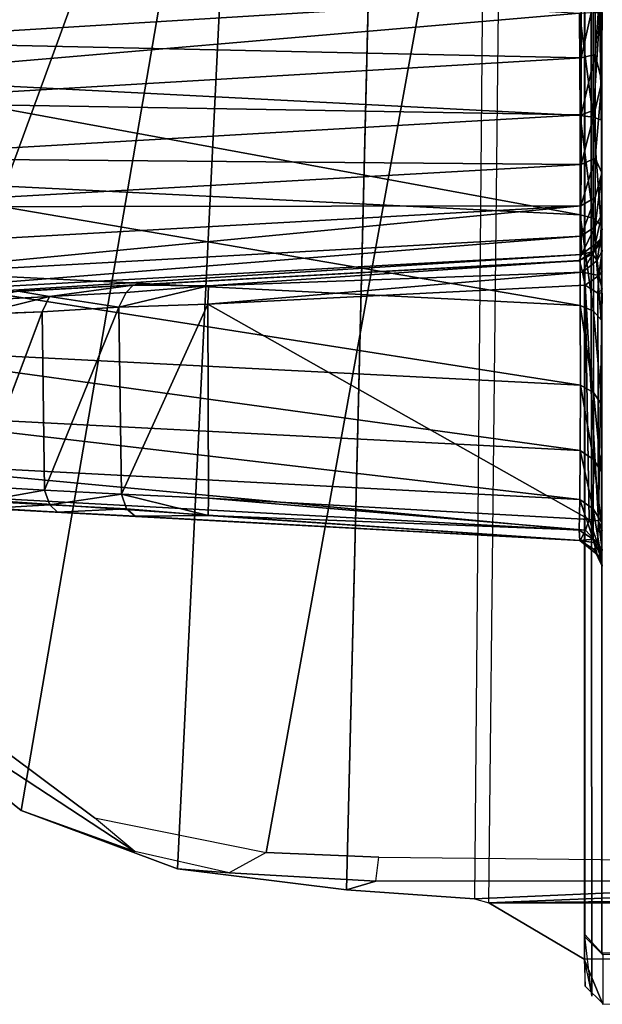
# Model space of a CAD drawing. Units: inches. Extents: x -143 to 81, y -44 to 70.
# Drawn here: x -126 to -125, y -2 to -1 of the extents above; entities that cross this region are included whole.
import ezdxf

# ---------------------------------------------------------------- set-up
doc = ezdxf.new("R2010")
doc.units = ezdxf.units.IN
doc.header["$MEASUREMENT"] = 0
doc.layers.add('DISPLAY-CLIP', color=5, linetype='Continuous')

# ---------------------------------------------------------------- blocks, each defined once
blk = doc.blocks.new('GEXLB_E4_0T')
at = {"layer": 'DISPLAY-CLIP'}
for points in [[(1.97204, -1.24037, 76.70977), (2.10641, -1.17412, 76.72907), (0.78386, -0.57921, 77.14431), (0.51826, -0.6832, 77.13167)], [(1.97204, -1.24037, 76.70977), (0.51826, -0.6832, 77.13167), (0.38892, -0.77292, 77.11929), (1.89248, -1.32213, 76.68601)], [(0.37951, -0.76022, 77.11135), (0.3862, -0.74952, 77.04349), (0.28107, -0.87956, 77.02392), (0.25674, -0.94742, 77.0814)], [(0.3862, -0.74952, 77.04349), (1.05085, -0.85076, 76.90576), (1.05469, -1.01226, 76.84255), (0.28107, -0.87956, 77.02392)], [(0.38892, -0.77292, 77.11929), (0.37951, -0.76022, 77.11135), (0.25674, -0.94742, 77.0814), (0.27688, -0.92329, 77.09587)], [(0.44226, -1.21281, 29.69559), (0.47272, -0.76627, 29.6592), (0.44852, -1.21248, 29.63344)], [(0.46645, -0.7672, 29.72204), (0.47272, -0.76627, 29.6592), (0.44226, -1.21281, 29.69559)], [(0.45679, -0.94757, 31.07031), (0.46645, -0.7672, 29.72204), (0.44226, -1.21281, 29.69559)], [(0.47272, -0.76627, 29.6592), (0.49035, -0.7666, 29.60035), (0.44852, -1.21248, 29.63344)], [(0.46689, -1.21292, 29.57379), (0.44852, -1.21248, 29.63344), (0.49035, -0.7666, 29.60035)], [(0.45679, -0.94757, 31.07031), (0.45922, -0.90132, 31.02988), (0.46645, -0.7672, 29.72204)], [(0.46645, -0.7672, 29.72204), (0.45922, -0.90132, 31.02988), (0.46591, -0.77276, 30.76799)], [(0.49035, -0.7666, 29.60035), (0.51906, -0.76633, 29.54635), (0.46689, -1.21292, 29.57379)], [(0.51906, -0.76633, 29.54635), (0.49602, -1.2131, 29.52005), (0.46689, -1.21292, 29.57379)], [(0.49602, -1.2131, 29.52005), (0.55781, -0.76633, 29.49878), (0.5351, -1.21317, 29.47286)], [(0.49602, -1.2131, 29.52005), (0.51906, -0.76633, 29.54635), (0.55781, -0.76633, 29.49878)], [(0.6051, -0.76635, 29.45968), (0.5351, -1.21317, 29.47286), (0.55781, -0.76633, 29.49878)], [(0.5351, -1.21317, 29.47286), (0.6051, -0.76635, 29.45968), (0.58255, -1.21315, 29.43418)], [(0.6051, -0.76635, 29.45968), (0.65909, -0.76638, 29.43054), (0.58255, -1.21315, 29.43418)], [(0.63667, -1.21307, 29.40539), (0.58255, -1.21315, 29.43418), (0.65909, -0.76638, 29.43054)], [(0.58842, -0.76705, 29.68446), (0.58503, -0.76729, 29.72169), (0.61313, -1.21379, 29.70822)], [(0.59106, -0.87784, 31.006), (0.60922, -1.21247, 29.74723), (0.58503, -0.76729, 29.72169)], [(0.58503, -0.76729, 29.72169), (0.60922, -1.21247, 29.74723), (0.61313, -1.21379, 29.70822)], [(0.59907, -0.76687, 29.64802), (0.58842, -0.76705, 29.68446), (0.62394, -1.2137, 29.67131)], [(0.58842, -0.76705, 29.68446), (0.61313, -1.21379, 29.70822), (0.62394, -1.2137, 29.67131)], [(0.64204, -1.21348, 29.63662), (0.61692, -0.76668, 29.6136), (0.59907, -0.76687, 29.64802)], [(0.59907, -0.76687, 29.64802), (0.62394, -1.2137, 29.67131), (0.64204, -1.21348, 29.63662)], [(0.61692, -0.76668, 29.6136), (0.64204, -1.21348, 29.63662), (0.64141, -0.76687, 29.58331)], [(0.65909, -0.76638, 29.43054), (0.71885, -0.76648, 29.41215), (0.63667, -1.21307, 29.40539)], [(0.71885, -0.76648, 29.41215), (0.69595, -1.21316, 29.38737), (0.63667, -1.21307, 29.40539)], [(0.66678, -1.2137, 29.60651), (0.64141, -0.76687, 29.58331), (0.64204, -1.21348, 29.63662)], [(0.64141, -0.76687, 29.58331), (0.66678, -1.2137, 29.60651), (0.67062, -0.7669, 29.55877)], [(0.66678, -1.2137, 29.60651), (0.69649, -1.21372, 29.58209), (0.67062, -0.7669, 29.55877)], [(0.70393, -0.76705, 29.54039), (0.67062, -0.7669, 29.55877), (0.69649, -1.21372, 29.58209)], [(0.71885, -0.76648, 29.41215), (0.75712, -1.21267, 29.38162), (0.69595, -1.21316, 29.38737)], [(0.70393, -0.76705, 29.54039), (0.69649, -1.21372, 29.58209), (0.73045, -1.21371, 29.56394)], [(0.73045, -1.21371, 29.56394), (0.74008, -0.7677, 29.52891), (0.70393, -0.76705, 29.54039)], [(0.71885, -0.76648, 29.41215), (0.78221, -0.76745, 29.4058), (0.75712, -1.21267, 29.38162)], [(0.74008, -0.7677, 29.52891), (0.73045, -1.21371, 29.56394), (0.7676, -1.21358, 29.5527)], [(0.74008, -0.7677, 29.52891), (0.7676, -1.21358, 29.5527), (0.7808, -0.76728, 29.52452)], [(0.38892, -0.77292, 77.11929), (0.27688, -0.92329, 77.09587), (0.25617, -1.02565, 77.0774), (1.89248, -1.32213, 76.68601)], [(0.45922, -0.90132, 31.02988), (0.46381, -0.81526, 30.91086), (0.46591, -0.77276, 30.76799)], [(0.45922, -0.90132, 31.02988), (0.46164, -0.86234, 30.98685), (0.46381, -0.81526, 30.91086)], [(0.46164, -0.86234, 30.98685), (0.46363, -0.8967, 31.03719), (0.46573, -0.85655, 30.99146)], [(0.46573, -0.85655, 30.99146), (0.46363, -0.8967, 31.03719), (0.47239, -0.89353, 31.04255)], [(0.47472, -0.85286, 30.99669), (0.46573, -0.85655, 30.99146), (0.47239, -0.89353, 31.04255)], [(0.47472, -0.85286, 30.99669), (0.47239, -0.89353, 31.04255), (0.57883, -0.8922, 31.04124)], [(0.57883, -0.8922, 31.04124), (0.58791, -0.89654, 31.03707), (0.57725, -0.85322, 30.99677)], [(0.58791, -0.89654, 31.03707), (0.58581, -0.85642, 30.99132), (0.57725, -0.85322, 30.99677)], [(0.58791, -0.89654, 31.03707), (0.59106, -0.87784, 31.006), (0.58581, -0.85642, 30.99132)], [(0.46363, -0.8967, 31.03719), (0.46164, -0.86234, 30.98685), (0.45922, -0.90132, 31.02988)], [(0.24386, -1.00373, 77.07142), (0.25674, -0.94742, 77.0814), (0.28107, -0.87956, 77.02392), (0.24633, -0.97279, 77.00846)], [(0.28107, -0.87956, 77.02392), (0.28107, -0.87956, 77.02392), (1.05469, -1.01226, 76.84255), (0.24633, -0.97279, 77.00846)], [(0.59469, -0.94649, 31.06978), (0.59106, -0.87784, 31.006), (0.58791, -0.89654, 31.03707)], [(0.59106, -0.87784, 31.006), (0.59469, -0.94649, 31.06978), (0.60922, -1.21247, 29.74723)], [(0.58153, -0.93792, 31.08147), (0.57883, -0.8922, 31.04124), (0.47239, -0.89353, 31.04255)], [(0.58791, -0.89654, 31.03707), (0.57883, -0.8922, 31.04124), (0.58153, -0.93792, 31.08147)], [(0.45922, -0.90132, 31.02988), (0.46123, -0.94246, 31.07729), (0.46363, -0.8967, 31.03719)], [(0.46123, -0.94246, 31.07729), (0.46989, -0.93952, 31.08267), (0.46363, -0.8967, 31.03719)], [(0.46989, -0.93952, 31.08267), (0.47239, -0.89353, 31.04255), (0.46363, -0.8967, 31.03719)], [(0.47239, -0.89353, 31.04255), (0.46989, -0.93952, 31.08267), (0.58153, -0.93792, 31.08147)], [(0.58153, -0.93792, 31.08147), (0.59031, -0.94229, 31.07719), (0.58791, -0.89654, 31.03707)], [(0.59031, -0.94229, 31.07719), (0.59469, -0.94649, 31.06978), (0.58791, -0.89654, 31.03707)], [(0.45679, -0.94757, 31.07031), (0.46123, -0.94246, 31.07729), (0.45922, -0.90132, 31.02988)], [(0.25674, -0.94742, 77.0814), (0.27688, -0.92329, 77.09587), (0.25617, -1.02565, 77.0774), (0.24386, -1.00373, 77.07142)], [(0.45734, -0.99116, 31.10852), (0.46769, -0.9913, 31.1172), (0.46989, -0.93952, 31.08267)], [(0.46123, -0.94246, 31.07729), (0.45734, -0.99116, 31.10852), (0.46989, -0.93952, 31.08267)], [(0.46989, -0.93952, 31.08267), (0.46769, -0.9913, 31.1172), (0.58332, -0.99092, 31.11726)], [(0.58332, -0.99092, 31.11726), (0.58153, -0.93792, 31.08147), (0.46989, -0.93952, 31.08267)], [(0.59424, -0.9913, 31.1086), (0.58153, -0.93792, 31.08147), (0.58332, -0.99092, 31.11726)], [(0.58153, -0.93792, 31.08147), (0.59424, -0.9913, 31.1086), (0.59031, -0.94229, 31.07719)], [(0.46123, -0.94246, 31.07729), (0.45679, -0.94757, 31.07031), (0.45734, -0.99116, 31.10852)], [(0.59469, -0.94649, 31.06978), (0.59031, -0.94229, 31.07719), (0.59424, -0.9913, 31.1086)], [(0.44232, -1.21312, 31.22589), (0.45679, -0.94757, 31.07031), (0.44226, -1.21281, 29.69559)], [(0.45679, -0.94757, 31.07031), (0.44232, -1.21312, 31.22589), (0.45734, -0.99116, 31.10852)], [(0.59469, -0.94649, 31.06978), (0.59424, -0.9913, 31.1086), (0.60951, -1.21269, 31.22357)], [(0.60951, -1.21269, 31.22357), (0.60922, -1.21247, 29.74723), (0.59469, -0.94649, 31.06978)], [(0.24386, -1.00373, 77.07142), (0.24633, -0.97279, 77.00846), (0.23385, -1.07373, 76.96067), (0.23892, -1.09108, 77.05421)], [(0.24633, -0.97279, 77.00846), (1.05469, -1.01226, 76.84255), (1.06989, -1.09413, 76.84502), (0.23385, -1.07373, 76.96067)], [(0.45734, -0.99116, 31.10852), (0.44232, -1.21312, 31.22589), (0.44851, -1.21618, 31.24196)], [(0.44851, -1.21618, 31.24196), (0.46769, -0.9913, 31.1172), (0.45734, -0.99116, 31.10852)], [(0.45491, -1.21852, 31.24829), (0.46769, -0.9913, 31.1172), (0.44851, -1.21618, 31.24196)], [(0.46769, -0.9913, 31.1172), (0.45491, -1.21852, 31.24829), (0.58332, -0.99092, 31.11726)], [(0.59464, -1.21602, 31.24716), (0.58332, -0.99092, 31.11726), (0.45491, -1.21852, 31.24829)], [(0.60259, -1.21449, 31.24131), (0.59424, -0.9913, 31.1086), (0.58332, -0.99092, 31.11726)], [(0.59464, -1.21602, 31.24716), (0.60259, -1.21449, 31.24131), (0.58332, -0.99092, 31.11726)], [(0.60259, -1.21449, 31.24131), (0.60951, -1.21269, 31.22357), (0.59424, -0.9913, 31.1086)], [(0.25617, -1.02565, 77.0774), (0.24386, -1.00373, 77.07142), (0.23892, -1.09108, 77.05421), (0.25339, -1.09299, 77.06492)], [(0.25617, -1.02565, 77.0774), (0.25339, -1.09299, 77.06492), (0.25019, -1.39526, 77.01162), (1.89248, -1.32213, 76.68601)], [(0.23891, -1.38945, 77.00171), (0.23892, -1.09108, 77.05421), (0.23385, -1.07373, 76.96067), (0.22841, -1.14996, 76.84312)], [(2.675, -1.13329, 76.62298), (2.675, -1.1714, 76.55577), (0.22841, -1.14996, 76.84312), (0.23385, -1.07373, 76.96067)], [(0.23892, -1.09108, 77.05421), (0.25339, -1.09299, 77.06492), (0.25019, -1.39526, 77.01162), (0.23891, -1.38945, 77.00171)], [(0.23907, -1.47328, 76.96996), (0.23891, -1.38945, 77.00171), (0.22841, -1.14996, 76.84312), (0.22608, -1.15851, 76.79716)], [(2.6749, -1.18495, 76.49502), (2.675, -1.1714, 76.55577), (0.22841, -1.14996, 76.84312), (0.22608, -1.15851, 76.79716)], [(0.19895, -1.84265, 76.1466), (0.22526, -1.78571, 76.67548), (0.22608, -1.15851, 76.79716), (0.19251, -1.21543, 76.1466)], [(2.6749, -1.18495, 76.49502), (2.675, -1.21543, 76.1466), (0.19251, -1.21543, 76.1466), (0.22608, -1.15851, 76.79716)], [(0.22526, -1.78571, 76.67548), (0.22746, -1.76683, 76.71971), (0.23155, -1.71259, 76.80703), (0.22608, -1.15851, 76.79716)], [(0.23155, -1.71259, 76.80703), (0.23598, -1.58356, 76.91107), (0.23907, -1.47328, 76.96996), (0.22608, -1.15851, 76.79716)], [(0.16582, -1.35248, 76.1466), (0.19383, -1.35993, 76.1466), (0.19251, -1.21543, 76.1466), (0.16549, -1.22669, 76.1466)], [(0.17641, -1.216, 75.98618), (0.16604, -1.22662, 75.98282), (0.16549, -1.22669, 76.1466), (0.19251, -1.21543, 76.1466)], [(0.17641, -1.216, 75.98618), (0.20585, -1.21587, 75.81315), (0.19504, -1.22665, 75.81195), (0.16604, -1.22662, 75.98282)], [(5.17359, -1.216, 75.98618), (5.15749, -1.21543, 76.1466), (0.19251, -1.21543, 76.1466), (0.17027, -1.22, 75.98188)], [(0.20586, -1.21587, 75.81303), (5.14415, -1.21587, 75.81315), (5.17359, -1.216, 75.98618), (0.17027, -1.22, 75.98188)], [(0.2071, -1.21576, 73.31359), (0.19601, -1.22603, 73.3091), (0.19504, -1.22665, 75.81195), (0.20585, -1.21587, 75.81315)], [(0.19601, -1.22603, 73.3091), (0.20721, -1.21577, 73.31347), (5.1429, -1.21576, 73.31359), (5.15399, -1.22603, 73.3091)], [(5.1429, -1.21576, 73.31359), (0.20721, -1.21577, 73.31347), (0.20586, -1.21587, 75.81303), (5.14415, -1.21587, 75.81315)], [(0.43399, -1.22329, 29.69719), (0.43698, -1.22146, 31.22983), (0.44226, -1.21281, 29.69559)], [(0.43399, -1.22329, 29.69719), (0.44226, -1.21281, 29.69559), (0.44304, -1.22078, 29.63429)], [(0.44226, -1.21281, 29.69559), (0.43698, -1.22146, 31.22983), (0.44232, -1.21312, 31.22589)], [(0.44066, -1.22343, 31.24367), (0.44232, -1.21312, 31.22589), (0.43698, -1.22146, 31.22983)], [(0.44851, -1.21618, 31.24196), (0.44232, -1.21312, 31.22589), (0.44066, -1.22343, 31.24367)], [(0.45491, -1.21852, 31.24829), (0.44851, -1.21618, 31.24196), (0.44066, -1.22343, 31.24367)], [(0.44852, -1.21248, 29.63344), (0.44304, -1.22078, 29.63429), (0.44226, -1.21281, 29.69559)], [(0.44304, -1.22078, 29.63429), (0.44852, -1.21248, 29.63344), (0.46689, -1.21292, 29.57379)], [(0.44304, -1.22078, 29.63429), (0.46689, -1.21292, 29.57379), (0.46117, -1.22087, 29.57409)], [(0.58989, -1.2236, 31.25519), (0.59464, -1.21602, 31.24716), (0.45399, -1.22399, 31.25474)], [(0.45491, -1.21852, 31.24829), (0.45399, -1.22399, 31.25474), (0.59464, -1.21602, 31.24716)], [(0.49602, -1.2131, 29.52005), (0.46117, -1.22087, 29.57409), (0.46689, -1.21292, 29.57379)], [(0.46117, -1.22087, 29.57409), (0.49602, -1.2131, 29.52005), (0.49074, -1.22093, 29.5186)], [(0.49602, -1.2131, 29.52005), (0.5351, -1.21317, 29.47286), (0.49074, -1.22093, 29.5186)], [(0.53061, -1.22095, 29.46997), (0.49074, -1.22093, 29.5186), (0.5351, -1.21317, 29.47286)], [(0.53061, -1.22095, 29.46997), (0.58255, -1.21315, 29.43418), (0.57924, -1.22093, 29.4301)], [(0.58255, -1.21315, 29.43418), (0.53061, -1.22095, 29.46997), (0.5351, -1.21317, 29.47286)], [(0.63667, -1.21307, 29.40539), (0.57924, -1.22093, 29.4301), (0.58255, -1.21315, 29.43418)], [(0.57924, -1.22093, 29.4301), (0.63667, -1.21307, 29.40539), (0.63473, -1.22087, 29.40054)], [(0.59464, -1.21602, 31.24716), (0.58989, -1.2236, 31.25519), (0.60044, -1.2242, 31.25403)], [(0.60044, -1.2242, 31.25403), (0.60259, -1.21449, 31.24131), (0.59464, -1.21602, 31.24716)], [(0.60937, -1.22313, 31.24484), (0.60259, -1.21449, 31.24131), (0.60044, -1.2242, 31.25403)], [(0.61329, -1.22047, 31.23079), (0.60951, -1.21269, 31.22357), (0.60259, -1.21449, 31.24131)], [(0.61329, -1.22047, 31.23079), (0.60259, -1.21449, 31.24131), (0.60937, -1.22313, 31.24484)], [(0.60951, -1.21269, 31.22357), (0.61473, -1.22083, 29.74457), (0.60922, -1.21247, 29.74723)], [(0.61313, -1.21379, 29.70822), (0.60922, -1.21247, 29.74723), (0.61473, -1.22083, 29.74457)], [(0.61329, -1.22047, 31.23079), (0.61473, -1.22083, 29.74457), (0.60951, -1.21269, 31.22357)], [(0.62967, -1.22201, 29.67418), (0.62394, -1.2137, 29.67131), (0.61313, -1.21379, 29.70822)], [(0.62967, -1.22201, 29.67418), (0.61313, -1.21379, 29.70822), (0.61924, -1.22201, 29.71019)], [(0.61313, -1.21379, 29.70822), (0.61473, -1.22083, 29.74457), (0.61924, -1.22201, 29.71019)], [(0.62394, -1.2137, 29.67131), (0.64699, -1.22201, 29.64093), (0.64204, -1.21348, 29.63662)], [(0.62394, -1.2137, 29.67131), (0.62967, -1.22201, 29.67418), (0.64699, -1.22201, 29.64093)], [(0.63473, -1.22087, 29.40054), (0.63667, -1.21307, 29.40539), (0.69595, -1.21316, 29.38737)], [(0.63473, -1.22087, 29.40054), (0.69595, -1.21316, 29.38737), (0.69492, -1.22078, 29.38241)], [(0.67053, -1.22201, 29.61176), (0.66678, -1.2137, 29.60651), (0.64204, -1.21348, 29.63662)], [(0.67053, -1.22201, 29.61176), (0.64204, -1.21348, 29.63662), (0.64699, -1.22201, 29.64093)], [(0.69938, -1.22201, 29.58781), (0.66678, -1.2137, 29.60651), (0.67053, -1.22201, 29.61176)], [(0.69649, -1.21372, 29.58209), (0.66678, -1.2137, 29.60651), (0.69938, -1.22201, 29.58781)], [(0.75712, -1.21267, 29.38162), (0.69492, -1.22078, 29.38241), (0.69595, -1.21316, 29.38737)], [(0.75712, -1.21267, 29.38162), (0.75748, -1.22083, 29.37621), (0.69492, -1.22078, 29.38241)], [(0.73045, -1.21371, 29.56394), (0.69649, -1.21372, 29.58209), (0.73238, -1.22201, 29.57003)], [(0.73238, -1.22201, 29.57003), (0.69649, -1.21372, 29.58209), (0.69938, -1.22201, 29.58781)], [(0.73045, -1.21371, 29.56394), (0.76824, -1.22201, 29.55911), (0.7676, -1.21358, 29.5527)], [(0.73238, -1.22201, 29.57003), (0.76824, -1.22201, 29.55911), (0.73045, -1.21371, 29.56394)], [(0.43698, -1.22146, 31.22983), (0.42702, -1.22624, 31.23989), (0.44066, -1.22343, 31.24367)], [(0.42702, -1.22624, 31.23989), (0.43698, -1.22146, 31.22983), (0.43052, -1.22522, 31.23263)], [(0.43698, -1.22146, 31.22983), (0.43399, -1.22329, 29.69719), (0.43052, -1.22522, 31.23263)], [(0.43243, -1.22559, 29.64266), (0.44304, -1.22078, 29.63429), (0.46117, -1.22087, 29.57409)], [(0.43399, -1.22329, 29.69719), (0.44304, -1.22078, 29.63429), (0.43243, -1.22559, 29.64266)], [(0.45359, -1.22555, 29.57154), (0.43243, -1.22559, 29.64266), (0.46117, -1.22087, 29.57409)], [(0.45491, -1.21852, 31.24829), (0.44066, -1.22343, 31.24367), (0.45399, -1.22399, 31.25474)], [(0.45359, -1.22555, 29.57154), (0.46117, -1.22087, 29.57409), (0.49074, -1.22093, 29.5186)], [(0.49074, -1.22093, 29.5186), (0.48375, -1.22557, 29.51472), (0.45359, -1.22555, 29.57154)], [(0.48375, -1.22557, 29.51472), (0.49074, -1.22093, 29.5186), (0.53061, -1.22095, 29.46997)], [(0.53061, -1.22095, 29.46997), (0.52309, -1.226, 29.46476), (0.48375, -1.22557, 29.51472)], [(0.52309, -1.226, 29.46476), (0.53061, -1.22095, 29.46997), (0.57924, -1.22093, 29.4301)], [(0.57924, -1.22093, 29.4301), (0.57397, -1.22558, 29.42402), (0.52309, -1.226, 29.46476)], [(0.57397, -1.22558, 29.42402), (0.63473, -1.22087, 29.40054), (0.63057, -1.22557, 29.3936)], [(0.57397, -1.22558, 29.42402), (0.57924, -1.22093, 29.4301), (0.63473, -1.22087, 29.40054)], [(0.61329, -1.22047, 31.23079), (0.60937, -1.22313, 31.24484), (0.61983, -1.22487, 31.23228)], [(0.61473, -1.22083, 29.74457), (0.61329, -1.22047, 31.23079), (0.62241, -1.22518, 29.72641)], [(0.61329, -1.22047, 31.23079), (0.61983, -1.22487, 31.23228), (0.62241, -1.22518, 29.72641)], [(0.61473, -1.22083, 29.74457), (0.62241, -1.22518, 29.72641), (0.61924, -1.22201, 29.71019)], [(0.63664, -1.22601, 29.67969), (0.61924, -1.22201, 29.71019), (0.62241, -1.22518, 29.72641)], [(0.62967, -1.22201, 29.67418), (0.61924, -1.22201, 29.71019), (0.63664, -1.22601, 29.67969)], [(0.64699, -1.22201, 29.64093), (0.62967, -1.22201, 29.67418), (0.66188, -1.22591, 29.63277)], [(0.63664, -1.22601, 29.67969), (0.66188, -1.22591, 29.63277), (0.62967, -1.22201, 29.67418)], [(0.69332, -1.22557, 29.37436), (0.63057, -1.22557, 29.3936), (0.69492, -1.22078, 29.38241)], [(0.69492, -1.22078, 29.38241), (0.63057, -1.22557, 29.3936), (0.63473, -1.22087, 29.40054)], [(0.64699, -1.22201, 29.64093), (0.66188, -1.22591, 29.63277), (0.67053, -1.22201, 29.61176)], [(0.71622, -1.22591, 29.58607), (0.67053, -1.22201, 29.61176), (0.66188, -1.22591, 29.63277)], [(0.67053, -1.22201, 29.61176), (0.71622, -1.22591, 29.58607), (0.69938, -1.22201, 29.58781)], [(0.75748, -1.22483, 29.36995), (0.69332, -1.22557, 29.37436), (0.69492, -1.22078, 29.38241)], [(0.69492, -1.22078, 29.38241), (0.75748, -1.22083, 29.37621), (0.75748, -1.22483, 29.36995)], [(0.71622, -1.22591, 29.58607), (0.73238, -1.22201, 29.57003), (0.69938, -1.22201, 29.58781)], [(0.7814, -1.22569, 29.56363), (0.73238, -1.22201, 29.57003), (0.71622, -1.22591, 29.58607)], [(0.7814, -1.22569, 29.56363), (0.76824, -1.22201, 29.55911), (0.73238, -1.22201, 29.57003)], [(0.19668, -1.2794, 73.30654), (0.19513, -1.28107, 73.45527), (0.19504, -1.22665, 75.81195), (0.19601, -1.22603, 73.3091)], [(0.19601, -1.22603, 73.3091), (5.15399, -1.22603, 73.3091), (5.15332, -1.2794, 73.30654), (0.19668, -1.2794, 73.30654)], [(0.44066, -1.22343, 31.24367), (0.42702, -1.22624, 31.23989), (0.43638, -1.22624, 31.25418)], [(0.42702, -1.22624, 31.23989), (0.43052, -1.22522, 31.23263), (0.43243, -1.22559, 29.64266)], [(0.43052, -1.22522, 31.23263), (0.43399, -1.22329, 29.69719), (0.43243, -1.22559, 29.64266)], [(0.43638, -1.22624, 31.25418), (0.45399, -1.22399, 31.25474), (0.44066, -1.22343, 31.24367)], [(0.45399, -1.22399, 31.25474), (0.43638, -1.22624, 31.25418), (0.448, -1.22624, 31.26217)], [(0.58989, -1.22624, 31.26503), (0.45399, -1.22399, 31.25474), (0.448, -1.22624, 31.26217)], [(0.58989, -1.2236, 31.25519), (0.45399, -1.22399, 31.25474), (0.58989, -1.22624, 31.26503)], [(0.60044, -1.2242, 31.25403), (0.58989, -1.2236, 31.25519), (0.59229, -1.22624, 31.26454)], [(0.59229, -1.22624, 31.26454), (0.60316, -1.22624, 31.26235), (0.60044, -1.2242, 31.25403)], [(0.60044, -1.2242, 31.25403), (0.61545, -1.22624, 31.25391), (0.60937, -1.22313, 31.24484)], [(0.60316, -1.22624, 31.26235), (0.61545, -1.22624, 31.25391), (0.60044, -1.2242, 31.25403)], [(0.61545, -1.22624, 31.25391), (0.61983, -1.22487, 31.23228), (0.60937, -1.22313, 31.24484)], [(0.61983, -1.22487, 31.23228), (0.61545, -1.22624, 31.25391), (0.62828, -1.22624, 31.22076)], [(0.62241, -1.22518, 29.72641), (0.61983, -1.22487, 31.23228), (0.62828, -1.22624, 31.22076)], [(0.62828, -1.22624, 29.74457), (0.62241, -1.22518, 29.72641), (0.62828, -1.22624, 31.22076)], [(0.62241, -1.22518, 29.72641), (0.62828, -1.22624, 29.74457), (0.63664, -1.22601, 29.67969)], [(0.75748, -1.22624, 29.36266), (0.69332, -1.22557, 29.37436), (0.75748, -1.22483, 29.36995)]]:
    blk.add_3dface(points, dxfattribs=at)
at = {"layer": 'DISPLAY-CLIP', "invisible_edges": 1}
blk.add_3dface([(0.57725, -0.85322, 30.99677), (0.47472, -0.85286, 30.99669), (0.57883, -0.8922, 31.04124)], dxfattribs=at)

msp = doc.modelspace()

# ---------------------------------------------------------------- block references
at = {"ltscale": 10, "rotation": 90}
msp.add_blockref('GEXLB_E4_0T', (-126.38538, -1.93297), dxfattribs=at)

doc.saveas('drawing.dxf')
